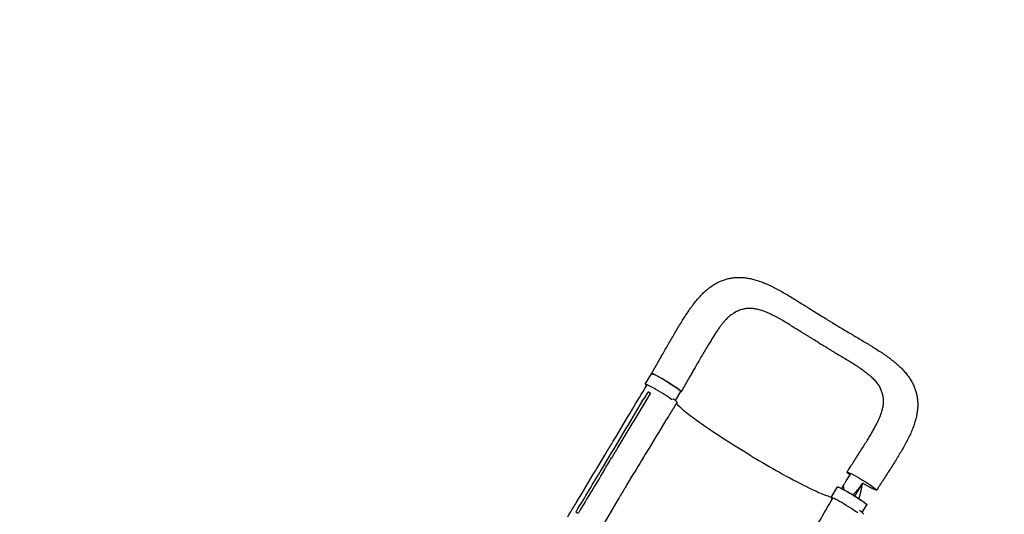
# Model space of a CAD drawing. Units: millimetres. Extents: x -7224 to 6852, y -10470 to 8256.
# Drawn here: x 2094 to 4473, y 3748 to 4944 of the extents above; entities that cross this region are included whole.
import ezdxf

# ---------------------------------------------------------------- set-up
doc = ezdxf.new("R2010")
doc.units = ezdxf.units.MM
doc.header["$LTSCALE"] = 20
doc.linetypes.add('HIDDEN', pattern=[9.525, 6.35, -3.175])
doc.layers.add('2d', color=230, linetype='Continuous')
doc.layers.add('CSA-No-EncroachmentZone_Hatch', color=20, linetype='HIDDEN')

msp = doc.modelspace()

# ---------------------------------------------------------------- hatches: boundary and pattern name
at = {"layer": 'CSA-No-EncroachmentZone_Hatch'}
h = msp.add_hatch(dxfattribs=at)
h.set_pattern_fill('ANSI31', color=256, scale=100, angle=66)
h.paths.add_polyline_path([(5420.7, 8256), (4481.4, 6629, -0.073705), (4980.4, 6431.8), (5494, 6135.2, -0.073342), (5912.6, 5803.6), (6851.5, 7429.9)])
h.paths.add_polyline_path([(-6324.5, -7949.8), (-7224.5, -9508.7), (-5559.6, -10469.9), (-4659.6, -8911.1)])

# ---------------------------------------------------------------- linework, layer by layer
at = {"layer": '2d'}
for p, q in [((3641.8, 4125.5), (3620.5, 4088.5)), ((3605.4, 4062.7), (3621, 4088.2)), ((3713.5, 4081.8), (3692.3, 4044.8)), ((3617.5, 4040.6), (3612.3, 4044.1)), ((3678.6, 4023.3), (3691.8, 4045)), ((3489.9, 3861.4), (3507.9, 3891.3)), ((3500.7, 3857.7), (3518.6, 3887.6)), ((3527.2, 3883.2), (3527.2, 3883.2)), ((3560.8, 3818.9), (3578.7, 3848.8)), ((3575.4, 3852.7), (3575.4, 3852.7)), ((4054.4, 3788.8), (4070, 3814.3)), ((4129.6, 3752.5), (4140.9, 3771.1))]:
    msp.add_line(p, q, dxfattribs=at)
at = {"layer": '2d', "extrusion": (0, 0, -1)}
for centre, major_axis, ratio, start_param, end_param in [((3656.4, 4066.6), (-35.4, 21.6), 0.073802, 0.000842, 3.141593), ((3656.4, 4066.6), (-35.4, 21.6), 0.073802, 0, 0.000842), ((3646.4, 4040.6), (36, -21.6), 0.084927, -0.824757, 0.001252), ((4128.6, 3828.5), (-35.9, 21.9), 0.073802, -0.701692, 0.000842), ((4128.6, 3828.5), (-35.9, 21.9), 0.073802, 0.000842, 3.142434), ((4105.5, 3792.7), (-35.4, 21.6), 0.073802, 0.000842, 3.141593), ((4105.5, 3792.7), (-35.4, 21.6), 0.073802, 0, 0.000842), ((4128.6, 3828.5), (35.9, -21.9), 0.073802, 0.000842, 1.47248)]:
    msp.add_ellipse(centre, major_axis=major_axis, ratio=ratio, start_param=start_param, end_param=end_param, dxfattribs=at)
at = {"layer": '2d'}
for centre, major_axis, ratio, start_param, end_param in [((3640.8, 4041.1), (-35.4, 21.6), 0.073802, -0.000842, 0.47132), ((3640.8, 4041.1), (-35.4, 21.6), 0.073802, -2.50814, -0.000842), ((4089.9, 3767.1), (-35.4, 21.6), 0.073802, -0.000842, 0.476156), ((4089.9, 3767.1), (-35.4, 21.6), 0.073802, -2.489691, -0.000842), ((4097.3, 3769.8), (36, -21.6), 0.084927, -0.000292, 0.832514)]:
    msp.add_ellipse(centre, major_axis=major_axis, ratio=ratio, start_param=start_param, end_param=end_param, dxfattribs=at)
for points, knots in [([(3641.8, 4125.5), (3643.4, 4128.4), (3645.1, 4131.2), (3649.1, 4138.2), (3651.5, 4142.4), (3656.2, 4150.6), (3658.6, 4154.7), (3663.4, 4163), (3665.8, 4167.2), (3670.6, 4175.5), (3673, 4179.7), (3677.9, 4188), (3680.4, 4192.2), (3685.2, 4200.4), (3687.7, 4204.4), (3692.6, 4212.4), (3695, 4216.4), (3700, 4224.2), (3702.5, 4228.1), (3707.6, 4235.8), (3710.2, 4239.7), (3715.5, 4247.3), (3718.2, 4251.1), (3723.7, 4258.4), (3726.5, 4261.9), (3732, 4268.6), (3734.9, 4271.9), (3740.7, 4278.2), (3743.6, 4281.3), (3749.6, 4287), (3752.6, 4289.7), (3758.7, 4294.7), (3761.7, 4297), (3767.7, 4301.3), (3770.8, 4303.3), (3776.9, 4306.9), (3779.9, 4308.5), (3786, 4311.4), (3789, 4312.7), (3795.2, 4315.1), (3798.2, 4316.1), (3804.4, 4317.8), (3807.5, 4318.5), (3813.8, 4319.7), (3816.9, 4320.2), (3823.3, 4320.9), (3826.4, 4321.1), (3832.9, 4321.2), (3836.1, 4321.1), (3842.7, 4320.7), (3846, 4320.4), (3852.7, 4319.5), (3856.1, 4318.9), (3863, 4317.5), (3866.6, 4316.6), (3873.8, 4314.6), (3877.4, 4313.4), (3885, 4310.8), (3888.8, 4309.3), (3896.6, 4306.2), (3900.6, 4304.4), (3908.6, 4300.7), (3912.6, 4298.7), (3920.8, 4294.6), (3924.9, 4292.4), (3933.2, 4287.9), (3937.3, 4285.5), (3945.5, 4280.8), (3949.6, 4278.4), (3957.9, 4273.4), (3962.2, 4270.7), (3970.8, 4265.5), (3975, 4262.9), (3983.4, 4257.7), (3987.5, 4255.1), (3994.6, 4250.7), (3997.5, 4248.9), (4000.5, 4247)], [0, 0, 0, 0, 10.001888, 10.001888, 24.367497, 24.367497, 38.904091, 38.904091, 53.794285, 53.794285, 69.007269, 69.007269, 84.372494, 84.372494, 99.810247, 99.810247, 115.313202, 115.313202, 131.147369, 131.147369, 147.438664, 147.438664, 164.267, 164.267, 180.679852, 180.679852, 197.115413, 197.115413, 213.476995, 213.476995, 229.266354, 229.266354, 244.315668, 244.315668, 258.643971, 258.643971, 272.317113, 272.317113, 285.46435, 285.46435, 298.316473, 298.316473, 310.968347, 310.968347, 323.566134, 323.566134, 336.194604, 336.194604, 349.023803, 349.023803, 362.170669, 362.170669, 375.759812, 375.759812, 389.91897, 389.91897, 404.782724, 404.782724, 420.383515, 420.383515, 436.402841, 436.402841, 452.715458, 452.715458, 469.262901, 469.262901, 485.410038, 485.410038, 501.320904, 501.320904, 517.812342, 517.812342, 533.716775, 533.716775, 549.024613, 549.024613, 559.740711, 559.740711, 559.740711, 559.740711]), ([(4023.5, 4163.7), (4019.1, 4166.4), (4014.7, 4169.1), (4008.2, 4173.2), (4006, 4174.5), (4001.7, 4177.2), (3999.5, 4178.5), (3995.1, 4181.1), (3992.9, 4182.4), (3988.6, 4185), (3986.4, 4186.3), (3980, 4190.2), (3975.7, 4192.9), (3967.4, 4198.2), (3963.3, 4200.9), (3955.1, 4206.2), (3951, 4208.7), (3942.9, 4213.6), (3938.9, 4216), (3932.9, 4219.4), (3930.9, 4220.5), (3926.9, 4222.7), (3925, 4223.7), (3919.1, 4226.9), (3915.3, 4228.9), (3909.6, 4231.7), (3907.7, 4232.6), (3903.9, 4234.4), (3902, 4235.2), (3896.4, 4237.6), (3892.8, 4239), (3887.3, 4240.9), (3885.5, 4241.5), (3881.9, 4242.6), (3880.1, 4243.1), (3874.8, 4244.3), (3871.3, 4245), (3864.4, 4245.9), (3861, 4246.1), (3854.3, 4246.1), (3851, 4245.8), (3846.9, 4245.2), (3846, 4245.1), (3844.4, 4244.8), (3843.6, 4244.6), (3841.1, 4244.1), (3839.5, 4243.6), (3834.7, 4242.2), (3831.6, 4241), (3825.4, 4238.2), (3822.4, 4236.6), (3817.1, 4233.3), (3814.9, 4231.8), (3812.7, 4230.2)], [0, 0, 0, 0, 0.0153874, 0.0153874, 0.0230811, 0.0230811, 0.0307747, 0.0307747, 0.0384684, 0.0384684, 0.0461621, 0.0461621, 0.0615495, 0.0615495, 0.0769368, 0.0769368, 0.0923242, 0.0923242, 0.1077116, 0.1077116, 0.1154053, 0.1154053, 0.1230989, 0.1230989, 0.1384863, 0.1384863, 0.14618, 0.14618, 0.1538737, 0.1538737, 0.1692611, 0.1692611, 0.1769547, 0.1769547, 0.1846484, 0.1846484, 0.2000358, 0.2000358, 0.2154232, 0.2154232, 0.2308105, 0.2308105, 0.2346574, 0.2346574, 0.2385042, 0.2385042, 0.2461979, 0.2461979, 0.2615853, 0.2615853, 0.2769726, 0.2769726, 0.2884985, 0.2884985, 0.2884985, 0.2884985]), ([(4000.5, 4247), (4003.2, 4245.3), (4006, 4243.6), (4012.9, 4239.2), (4017.2, 4236.5), (4025.8, 4231.1), (4030.1, 4228.4), (4038.6, 4223.1), (4042.8, 4220.5), (4049.3, 4216.6), (4051.6, 4215.2), (4054, 4213.8)], [0, 0, 0, 0, 10.001482, 10.001482, 25.276378, 25.276378, 40.709698, 40.709698, 55.486718, 55.486718, 63.590463, 63.590463, 63.590463, 63.590463]), ([(3812.7, 4230.2), (3811.5, 4229.4), (3810.3, 4228.5), (3807.8, 4226.3), (3806.4, 4225.1), (3803.6, 4222.5), (3802.2, 4221), (3799.4, 4218), (3797.9, 4216.4), (3794.8, 4212.8), (3793.3, 4210.9), (3790, 4206.8), (3788.4, 4204.7), (3785, 4200.1), (3783.3, 4197.7), (3779.7, 4192.6), (3777.9, 4190), (3774.2, 4184.4), (3772.3, 4181.4), (3768.3, 4175.3), (3766.4, 4172.1), (3762.4, 4165.6), (3760.3, 4162.3), (3756.2, 4155.4), (3754.1, 4151.8), (3749.7, 4144.4), (3747.5, 4140.6), (3742.9, 4132.9), (3740.6, 4128.9), (3736, 4120.9), (3733.7, 4116.9), (3729, 4108.7), (3726.6, 4104.6), (3722.5, 4097.3), (3720.7, 4094.2), (3718.8, 4091)], [0, 0, 0, 0, 10.006343, 10.006343, 20.639501, 20.639501, 30.96933, 30.96933, 41.481968, 41.481968, 52.414205, 52.414205, 63.56925, 63.56925, 75.187037, 75.187037, 87.114194, 87.114194, 99.781208, 99.781208, 112.63246, 112.63246, 125.661168, 125.661168, 139.19829, 139.19829, 153.2632, 153.2632, 167.552453, 167.552453, 181.928595, 181.928595, 196.336168, 196.336168, 207.375544, 207.375544, 207.375544, 207.375544]), ([(4054, 4213.8), (4056.8, 4212), (4059.6, 4210.3), (4066.6, 4206), (4070.8, 4203.5), (4079, 4198.6), (4083, 4196.2), (4091.3, 4191.3), (4095.5, 4188.8), (4102.5, 4184.7), (4105.2, 4183.1), (4108, 4181.4)], [0, 0, 0, 0, 10.001756, 10.001756, 24.544355, 24.544355, 38.832359, 38.832359, 53.676202, 53.676202, 63.581734, 63.581734, 63.581734, 63.581734]), ([(4023.5, 4163.7), (4027.9, 4161), (4032.3, 4158.4), (4037.8, 4155.1), (4038.9, 4154.5), (4040, 4153.8)], [0, 0, 0, 0, 0.01538737, 0.01538737, 0.01923306, 0.01923306, 0.01923306, 0.01923306]), ([(4108, 4181.4), (4110.8, 4179.8), (4113.6, 4178.1), (4120.5, 4174), (4124.6, 4171.5), (4132.7, 4166.7), (4136.7, 4164.3), (4144.7, 4159.5), (4148.7, 4157), (4156.7, 4152.1), (4160.7, 4149.6), (4168.8, 4144.4), (4172.8, 4141.8), (4180.6, 4136.6), (4184.4, 4134), (4191.8, 4128.8), (4195.4, 4126.1), (4202.5, 4120.7), (4205.9, 4117.9), (4212.7, 4112.3), (4216, 4109.4), (4222.2, 4103.6), (4225.2, 4100.6), (4230.8, 4094.7), (4233.4, 4091.6), (4238.4, 4085.6), (4240.6, 4082.5), (4244.8, 4076.5), (4246.7, 4073.4), (4250.2, 4067.4), (4251.8, 4064.3), (4254.6, 4058.3), (4255.9, 4055.2), (4258.1, 4049.1), (4259.1, 4046), (4260.8, 4039.8), (4261.5, 4036.7), (4262.6, 4030.5), (4263, 4027.3), (4263.6, 4021), (4263.8, 4017.8), (4263.8, 4011.3), (4263.7, 4008), (4263.3, 4001.4), (4262.9, 3998.1), (4261.9, 3991.4), (4261.3, 3987.9), (4259.8, 3981), (4258.9, 3977.4), (4256.8, 3970.2), (4255.6, 3966.5), (4252.9, 3958.9), (4251.4, 3955.1), (4248.2, 3947.2), (4246.4, 3943.2), (4242.6, 3935.2), (4240.6, 3931.1), (4236.4, 3922.9), (4234.2, 3918.9), (4229.6, 3910.5), (4227.2, 3906.3), (4222.2, 3897.8), (4219.7, 3893.6), (4214.7, 3885.3), (4212.1, 3881.1), (4207, 3872.9), (4204.4, 3868.8), (4199.2, 3860.5), (4196.6, 3856.4), (4191.2, 3848.1), (4188.5, 3843.9), (4183.2, 3835.5), (4180.5, 3831.4), (4175.1, 3823), (4172.4, 3818.9), (4168, 3812.1), (4166.2, 3809.3), (4164.5, 3806.6)], [0, 0, 0, 0, 10.001536, 10.001536, 25.094396, 25.094396, 39.909904, 39.909904, 55.134823, 55.134823, 70.949244, 70.949244, 87.317659, 87.317659, 103.386646, 103.386646, 119.469377, 119.469377, 135.917996, 135.917996, 152.342581, 152.342581, 168.42492, 168.42492, 184.075183, 184.075183, 198.978501, 198.978501, 213.113216, 213.113216, 226.640452, 226.640452, 239.721836, 239.721836, 252.492495, 252.492495, 265.087016, 265.087016, 277.714943, 277.714943, 290.424782, 290.424782, 303.336164, 303.336164, 316.557301, 316.557301, 330.299849, 330.299849, 344.639315, 344.639315, 359.667872, 359.667872, 375.340032, 375.340032, 391.597148, 391.597148, 408.05149, 408.05149, 424.386541, 424.386541, 441.272261, 441.272261, 457.664612, 457.664612, 473.609687, 473.609687, 489.124402, 489.124402, 504.56151, 504.56151, 519.937876, 519.937876, 535.178837, 535.178837, 550.092629, 550.092629, 559.79781, 559.79781, 559.79781, 559.79781]), ([(4040, 4153.8), (4041, 4153.2), (4042.1, 4152.5), (4045.4, 4150.5), (4047.6, 4149.1), (4051.9, 4146.4), (4054, 4145.1), (4058.3, 4142.4), (4060.5, 4141.1), (4067, 4137.2), (4071.3, 4134.6), (4079.8, 4129.7), (4084.1, 4127.2), (4092.5, 4122.3), (4096.6, 4119.8), (4104.7, 4114.9), (4108.6, 4112.4), (4114.4, 4108.6), (4116.3, 4107.4), (4120.1, 4104.8), (4121.9, 4103.6), (4127.4, 4099.8), (4131, 4097.3), (4136.1, 4093.5), (4137.8, 4092.3), (4141, 4089.7), (4142.6, 4088.4), (4146.4, 4085.3), (4148.6, 4083.4), (4150.6, 4081.6)], [0.0192331, 0.0192331, 0.0192331, 0.0192331, 0.0230811, 0.0230811, 0.0307747, 0.0307747, 0.0384684, 0.0384684, 0.0461621, 0.0461621, 0.0615495, 0.0615495, 0.0769368, 0.0769368, 0.0923242, 0.0923242, 0.1077116, 0.1077116, 0.1154053, 0.1154053, 0.1230989, 0.1230989, 0.1384863, 0.1384863, 0.14618, 0.14618, 0.1538737, 0.1538737, 0.1647817, 0.1647817, 0.1647817, 0.1647817]), ([(3692.3, 4044.7), (3692.3, 4044.8), (3692.3, 4044.8), (3692.3, 4045), (3692.3, 4045), (3692.2, 4045.3), (3692.1, 4045.5), (3691.7, 4045.9), (3691.5, 4046.2), (3691, 4046.6), (3690.9, 4046.7), (3690.5, 4047.1), (3690.3, 4047.2), (3689.3, 4048.1), (3688.3, 4049), (3686.5, 4050.4), (3685.9, 4050.9), (3684.8, 4051.6), (3684.4, 4051.9), (3683.7, 4052.5), (3683.3, 4052.7), (3681.3, 4054.2), (3679.6, 4055.4), (3676.7, 4057.3), (3675.8, 4058), (3673.7, 4059.3), (3672.7, 4060), (3670.6, 4061.4), (3669.5, 4062.1), (3667.8, 4063.1), (3667.3, 4063.5), (3666.1, 4064.2), (3665.6, 4064.6), (3662.7, 4066.4), (3660.4, 4067.8), (3656.9, 4070), (3655.7, 4070.7), (3653.9, 4071.7), (3653.3, 4072.1), (3652.2, 4072.8), (3651.6, 4073.1), (3648.7, 4074.8), (3646.4, 4076.2), (3643.7, 4077.7), (3643.1, 4078), (3642, 4078.6), (3641.5, 4079), (3639.9, 4079.8), (3638.8, 4080.4), (3635.8, 4082), (3634, 4083), (3631.8, 4084.2), (3631.3, 4084.4), (3630.5, 4084.8), (3630.1, 4085), (3628.9, 4085.6), (3627.5, 4086.3), (3626.2, 4086.9), (3625.3, 4087.3), (3625, 4087.4), (3624.4, 4087.6), (3624.1, 4087.7), (3622.9, 4088.2), (3622.1, 4088.5), (3621.3, 4088.6), (3621, 4088.7), (3620.8, 4088.6), (3620.7, 4088.6), (3620.6, 4088.6), (3620.6, 4088.5), (3620.5, 4088.5)], [0.0343937, 0.0343937, 0.0343937, 0.0343937, 0.0364677, 0.0364677, 0.0385416, 0.0385416, 0.0426896, 0.0426896, 0.0468375, 0.0468375, 0.0489115, 0.0489115, 0.0509854, 0.0509854, 0.0592813, 0.0592813, 0.0634292, 0.0634292, 0.0655032, 0.0655032, 0.0675772, 0.0675772, 0.075873, 0.075873, 0.080021, 0.080021, 0.0841689, 0.0841689, 0.0883168, 0.0883168, 0.0903908, 0.0903908, 0.0924648, 0.0924648, 0.1007606, 0.1007606, 0.1049085, 0.1049085, 0.1069825, 0.1069825, 0.1090565, 0.1090565, 0.1173523, 0.1173523, 0.1194263, 0.1194263, 0.1215003, 0.1215003, 0.1256482, 0.1256482, 0.1339441, 0.1339441, 0.136018, 0.136018, 0.138092, 0.138092, 0.1422399, 0.1463879, 0.1463879, 0.1484618, 0.1484618, 0.1505358, 0.1505358, 0.1588316, 0.1588316, 0.1629796, 0.1629796, 0.1650535, 0.1650535, 0.1671275, 0.1671275, 0.1671275, 0.1671275]), ([(4150.6, 4081.6), (4151.5, 4080.8), (4152.3, 4080), (4154.5, 4077.9), (4155.8, 4076.6), (4158.4, 4073.9), (4159.7, 4072.5), (4163.3, 4068.3), (4165.5, 4065.5), (4169.4, 4059.8), (4171.2, 4056.9), (4174.2, 4050.9), (4175.5, 4047.8), (4176.9, 4043.9), (4177.1, 4043.1), (4177.6, 4041.5), (4177.8, 4040.7), (4178.5, 4038.3), (4178.9, 4036.7), (4179.8, 4031.7), (4180.2, 4028.4), (4180.5, 4021.6), (4180.4, 4018.2), (4180, 4011.9), (4179.7, 4009.2), (4179.2, 4006.4)], [0.1647817, 0.1647817, 0.1647817, 0.1647817, 0.1692611, 0.1692611, 0.1769547, 0.1769547, 0.1846484, 0.1846484, 0.2000358, 0.2000358, 0.2154232, 0.2154232, 0.2308105, 0.2308105, 0.2346574, 0.2346574, 0.2385042, 0.2385042, 0.2461979, 0.2461979, 0.2615853, 0.2615853, 0.2769726, 0.2769726, 0.288783, 0.288783, 0.288783, 0.288783]), ([(3507.9, 3891.3), (3509.6, 3894.1), (3511.3, 3897), (3518.1, 3908.3), (3523.3, 3916.9), (3543.8, 3951.1), (3559.2, 3976.7), (3586, 4021.5), (3597.5, 4040.7), (3609, 4059.9)], [0.007192, 0.007192, 0.007192, 0.007192, 10, 10, 40, 40, 130.000014, 130.000014, 197.357491, 197.357491, 197.357491, 197.357491]), ([(3612.3, 4044.1), (3613.6, 4043.4), (3615, 4042.7), (3617, 4041.7), (3617.5, 4041.5), (3617.9, 4041.3)], [-87.348443, -87.348443, -87.348443, -87.348443, -81.137316, -81.137316, -79.32713, -79.32713, -79.32713, -79.32713]), ([(3616.4, 4038.7), (3590.8, 3996), (3565.2, 3953.3), (3534.5, 3902.1), (3529.3, 3893.5), (3524.1, 3884.9)], [0.003, 0.003, 0.003, 0.003, 0.1527899, 0.1527899, 0.1830004, 0.1830004, 0.1830004, 0.1830004]), ([(3682.4, 4019), (3680.6, 4016.1), (3678.9, 4013.3), (3671.9, 4002), (3666.6, 3993.6), (3645.8, 3959.6), (3630.2, 3934.1), (3602.7, 3888.7), (3590.7, 3868.8), (3578.7, 3848.8)], [0, 0, 0, 0, 10.000001, 10.000001, 40.00003, 40.00003, 130.000759, 130.000759, 200.007219, 200.007219, 200.007219, 200.007219]), ([(3861.9, 3889.2), (3860.9, 3889.8), (3860.2, 3890.2), (3837.3, 3904), (3815.9, 3917.3), (3773, 3944.9), (3752.5, 3958.8), (3719.9, 3982), (3707.4, 3991.6), (3688.9, 4007.3), (3683.2, 4013.2), (3681.6, 4017), (3681.5, 4017.2), (3681.4, 4017.4)], [453.099718, 453.099718, 453.099718, 453.099718, 459.169958, 459.169958, 585.146113, 585.146113, 727.735654, 727.735654, 854.158378, 854.158378, 985.748671, 985.748671, 994.693556, 994.693556, 994.693556, 994.693556]), ([(4096.4, 3856), (4098.2, 3858.8), (4100, 3861.6), (4104.5, 3868.6), (4107.2, 3872.8), (4112.6, 3881.1), (4115.3, 3885.2), (4120.4, 3893.2), (4122.9, 3897.1), (4127.8, 3904.8), (4130.3, 3908.7), (4135, 3916.2), (4137.4, 3920), (4142, 3927.3), (4144.2, 3931), (4148.4, 3938), (4150.5, 3941.4), (4154.3, 3948), (4156.1, 3951.1), (4159.5, 3957.4), (4161.2, 3960.4), (4164.3, 3966.3), (4165.7, 3969.2), (4168.4, 3974.6), (4169.6, 3977.2), (4171.7, 3982.1), (4172.7, 3984.5), (4174.5, 3989), (4175.2, 3991.1), (4176.6, 3995.2), (4177.2, 3997.1), (4178.1, 4000.7), (4178.5, 4002.4), (4179, 4004.8), (4179.1, 4005.6), (4179.2, 4006.4)], [0, 0, 0, 0, 10.001472, 10.001472, 25.240501, 25.240501, 40.194963, 40.194963, 54.67226, 54.67226, 69.041644, 69.041644, 83.366502, 83.366502, 97.480944, 97.480944, 111.109994, 111.109994, 124.154429, 124.154429, 137.003288, 137.003288, 149.651809, 149.651809, 161.526519, 161.526519, 173.050829, 173.050829, 184.137464, 184.137464, 194.970825, 194.970825, 205.468146, 205.468146, 211.047109, 211.047109, 211.047109, 211.047109]), ([(3506.2, 3855), (3509.1, 3859.9), (3512.1, 3864.8), (3518.1, 3874.8), (3521.1, 3879.8), (3524.1, 3884.9)], [-35, -35, -35, -35, -17.675, -17.675, 0, 0, 0, 0]), ([(3861.9, 3889.2), (3862.3, 3889), (3862.4, 3888.9), (3865.7, 3886.9), (3868.8, 3885.1), (3894.2, 3869.9), (3916.5, 3857.2), (3960.7, 3832.7), (3982.1, 3821.5), (4018.1, 3803.9), (4032.5, 3797.6), (4048.1, 3792), (4052.2, 3790.8), (4055.3, 3790.2)], [-740.321572, -740.321572, -740.321572, -740.321572, -739.20094, -739.20094, -717.71152, -717.71152, -562.195713, -562.195713, -390.107116, -390.107116, -224.6365, -224.6365, -144.367531, -144.367531, -144.367531, -144.367531]), ([(3418.3, 3742.2), (3420, 3745), (3421.7, 3747.9), (3428.6, 3759.2), (3433.7, 3767.8), (3454.2, 3801.9), (3469.6, 3827.6), (3486.7, 3855.9), (3488.3, 3858.6), (3489.9, 3861.4)], [0, 0, 0, 0, 10, 10, 40, 40, 130.000009, 130.000009, 139.579317, 139.579317, 139.579317, 139.579317]), ([(3560.8, 3818.9), (3559.1, 3816.1), (3557.4, 3813.2), (3550.6, 3801.8), (3545.5, 3793.2), (3525.1, 3759), (3509.9, 3733.2), (3493.1, 3704.7), (3491.5, 3702), (3489.9, 3699.2)], [0, 0, 0, 0, 10.000001, 10.000001, 40.000019, 40.000019, 130.000418, 130.000418, 139.582243, 139.582243, 139.582243, 139.582243]), ([(4069.6, 3814.6), (4069.6, 3814.6), (4069.7, 3814.6), (4069.8, 3814.7), (4069.9, 3814.7), (4070.1, 3814.7), (4070.3, 3814.7), (4070.9, 3814.6), (4071.2, 3814.5), (4071.8, 3814.3), (4072, 3814.2), (4072.5, 3814.1), (4072.7, 3814), (4074, 3813.5), (4075.2, 3813), (4077.2, 3812), (4078, 3811.6), (4079.2, 3811.1), (4079.6, 3810.9), (4080.4, 3810.4), (4080.8, 3810.2), (4083, 3809.1), (4084.9, 3808.1), (4087.9, 3806.5), (4089, 3805.9), (4091.1, 3804.7), (4092.2, 3804.1), (4094.4, 3802.9), (4095.5, 3802.2), (4097.2, 3801.2), (4097.8, 3800.9), (4098.9, 3800.2), (4099.5, 3799.9), (4102.4, 3798.1), (4104.8, 3796.7), (4108.3, 3794.6), (4109.4, 3793.9), (4111.2, 3792.8), (4111.8, 3792.4), (4112.9, 3791.7), (4113.5, 3791.3), (4116.4, 3789.5), (4118.6, 3788.1), (4121.2, 3786.4), (4121.7, 3786.1), (4122.8, 3785.4), (4123.3, 3785), (4124.8, 3784), (4125.8, 3783.4), (4128.6, 3781.4), (4130.4, 3780.2), (4132.4, 3778.8), (4132.8, 3778.5), (4133.5, 3778), (4133.9, 3777.7), (4134.9, 3776.9), (4136.2, 3775.9), (4137.3, 3775.1), (4138.1, 3774.4), (4138.3, 3774.2), (4138.8, 3773.8), (4139, 3773.7), (4140, 3772.8), (4140.6, 3772.2), (4141.1, 3771.5), (4141.2, 3771.3), (4141.3, 3771.1), (4141.3, 3771), (4141.4, 3770.9), (4141.3, 3770.9), (4141.3, 3770.8)], [0.0343937, 0.0343937, 0.0343937, 0.0343937, 0.0364677, 0.0364677, 0.0385416, 0.0385416, 0.0426896, 0.0426896, 0.0468375, 0.0468375, 0.0489115, 0.0489115, 0.0509854, 0.0509854, 0.0592813, 0.0592813, 0.0634292, 0.0634292, 0.0655032, 0.0655032, 0.0675772, 0.0675772, 0.075873, 0.075873, 0.080021, 0.080021, 0.0841689, 0.0841689, 0.0883168, 0.0883168, 0.0903908, 0.0903908, 0.0924648, 0.0924648, 0.1007606, 0.1007606, 0.1049085, 0.1049085, 0.1069825, 0.1069825, 0.1090565, 0.1090565, 0.1173523, 0.1173523, 0.1194263, 0.1194263, 0.1215003, 0.1215003, 0.1256482, 0.1256482, 0.1339441, 0.1339441, 0.136018, 0.136018, 0.138092, 0.138092, 0.1422399, 0.1463879, 0.1463879, 0.1484618, 0.1484618, 0.1505358, 0.1505358, 0.1588316, 0.1588316, 0.1629796, 0.1629796, 0.1650535, 0.1650535, 0.1671275, 0.1671275, 0.1671275, 0.1671275]), ([(4085.4, 3807.8), (4085.4, 3807.9), (4085.4, 3808.1), (4085.4, 3808.4), (4085.4, 3808.6), (4085.3, 3808.6), (4085.3, 3808.6), (4085.3, 3808.7), (4085.3, 3808.7), (4085.3, 3809.1), (4085.2, 3809.5), (4085.1, 3810.7), (4085, 3811.5), (4084.9, 3812.8), (4084.9, 3813.3), (4084.8, 3813.8), (4084.8, 3814), (4084.8, 3814.2), (4084.8, 3814.3), (4084.8, 3814.3), (4084.8, 3814.3), (4084.8, 3814.3), (4084.8, 3814.3), (4084.7, 3814.5), (4084.7, 3814.7), (4084.6, 3815.5), (4084.6, 3816.3), (4084.5, 3817.3), (4084.5, 3817.5), (4084.5, 3817.8)], [0.6163551, 0.6163551, 0.6163551, 0.6163551, 0.6198095, 0.6232658, 0.6249939, 0.6249939, 0.625426, 0.625426, 0.625858, 0.6267221, 0.6405472, 0.6405472, 0.6681974, 0.6681974, 0.6820225, 0.6820225, 0.6854788, 0.6872069, 0.6874229, 0.6874229, 0.6876389, 0.6876389, 0.688071, 0.688935, 0.6958476, 0.6958476, 0.7234978, 0.7234978, 0.7296822, 0.7296822, 0.7296822, 0.7296822]), ([(4128.9, 3821.4), (4128.7, 3821.2), (4128.4, 3820.8), (4128.2, 3820.4), (4128, 3820.2), (4128, 3820.2), (4127.9, 3820), (4127.7, 3819.7), (4127.1, 3818.9), (4126.3, 3817.9), (4125.8, 3817.1), (4125.6, 3816.9), (4125.6, 3816.8), (4125.5, 3816.8), (4125.5, 3816.7), (4125.3, 3816.5), (4124.8, 3815.8), (4123.6, 3814.1), (4122.1, 3812.2), (4121.1, 3810.8), (4120.7, 3810.3), (4120.6, 3810.3), (4120.6, 3810.3), (4120.5, 3810.2), (4120.4, 3810), (4120.1, 3809.6), (4119.1, 3808.3), (4118.2, 3807.2), (4117.1, 3805.8), (4116.7, 3805.3), (4116.3, 3804.8), (4116.2, 3804.8)], [0.0416408, 0.0416408, 0.0416408, 0.0416408, 0.0550412, 0.0619214, 0.0619214, 0.0653615, 0.0653615, 0.0688016, 0.0825619, 0.1100825, 0.1238428, 0.1238428, 0.1255628, 0.1255628, 0.1272829, 0.1307229, 0.1376031, 0.1651237, 0.220165, 0.2476856, 0.2494056, 0.2494056, 0.2511257, 0.2511257, 0.2545657, 0.2614459, 0.2752062, 0.3302474, 0.3302474, 0.3577681, 0.362497, 0.362497, 0.362497, 0.362497]), ([(4125.5, 3799.2), (4125.5, 3799.4), (4125.7, 3800.1), (4125.9, 3801), (4126.1, 3801.7), (4126.1, 3802.1), (4126.2, 3802.3), (4126.2, 3802.4), (4126.2, 3802.5), (4126.2, 3802.5), (4126.2, 3802.5), (4126.6, 3804.1), (4127, 3805.8), (4127.5, 3808.4), (4127.8, 3809.7), (4128.1, 3811.3), (4128.3, 3812.2), (4128.4, 3812.6), (4128.4, 3812.8), (4128.5, 3812.9), (4128.5, 3812.9), (4128.5, 3813), (4128.5, 3813), (4128.5, 3813), (4128.7, 3813.8), (4128.8, 3814.7), (4129.1, 3816), (4129.2, 3816.7), (4129.4, 3817.5), (4129.5, 3817.9), (4129.5, 3818.1), (4129.5, 3818.2), (4129.5, 3818.3), (4129.5, 3818.3), (4129.5, 3818.3), (4129.7, 3819.1), (4129.8, 3819.9), (4130, 3820.7)], [0.710492, 0.710492, 0.710492, 0.710492, 0.71875, 0.734375, 0.7421875, 0.7460938, 0.7480469, 0.7490234, 0.7495117, 0.7495117, 0.75, 0.75, 0.8125, 0.8125, 0.84375, 0.859375, 0.8671875, 0.8710938, 0.8730469, 0.8740234, 0.8745117, 0.8747559, 0.8747559, 0.875, 0.875, 0.90625, 0.90625, 0.921875, 0.9296875, 0.9335938, 0.9355469, 0.9365234, 0.9370117, 0.9370117, 0.9375, 0.9375, 0.9652858, 0.9652858, 0.9652858, 0.9652858]), ([(4130.5, 3823.7), (4130.1, 3823.1), (4129.7, 3822.6), (4129.4, 3822.1), (4129.3, 3822.1), (4129.3, 3822), (4129.3, 3822), (4129.3, 3822), (4129.3, 3821.9), (4129.2, 3821.9), (4129.1, 3821.7), (4129, 3821.5), (4128.9, 3821.4), (4128.9, 3821.4)], [0, 0, 0, 0, 0.02752062, 0.02752062, 0.0309607, 0.0309607, 0.03139071, 0.03139071, 0.03182072, 0.03268074, 0.03440078, 0.04128093, 0.04164079, 0.04164079, 0.04164079, 0.04164079]), ([(3959.9, 3620), (3961.6, 3622.8), (3963.3, 3625.7), (3970.1, 3637), (3975.3, 3645.6), (3995.7, 3679.8), (4011, 3705.5), (4036.8, 3749.5), (4047.5, 3767.7), (4058.1, 3786)], [0.007108, 0.007108, 0.007108, 0.007108, 10.000001, 10.000001, 40.000021, 40.000021, 130.00062, 130.00062, 193.661056, 193.661056, 193.661056, 193.661056]), ([(4116.2, 3804.8), (4116.1, 3804.6), (4115.9, 3804.4), (4115.8, 3804.2), (4115.7, 3804.2), (4115.7, 3804.1), (4115.6, 3804.1), (4115.5, 3803.9), (4114.7, 3803), (4113.2, 3801.2), (4111.7, 3799.6), (4110.7, 3798.5), (4110.3, 3798.1), (4109.6, 3797.4), (4108.8, 3796.5), (4107.9, 3795.7), (4107.4, 3795.2)], [0.362497, 0.362497, 0.362497, 0.362497, 0.3715284, 0.3749685, 0.3749685, 0.3766885, 0.3766885, 0.3784085, 0.3852887, 0.4403299, 0.4953712, 0.4953712, 0.5228918, 0.5228918, 0.5504124, 0.5915887, 0.5915887, 0.5915887, 0.5915887]), ([(4122.1, 3785.8), (4122.1, 3786), (4122.2, 3786.2), (4122.3, 3786.6), (4122.3, 3786.8), (4122.4, 3787.1), (4122.4, 3787.2), (4122.5, 3787.3), (4122.5, 3787.4), (4122.5, 3787.5), (4122.5, 3787.5), (4122.5, 3787.6), (4122.8, 3788.4), (4123.1, 3789.6), (4123.4, 3791), (4123.6, 3791.7), (4123.7, 3792.1), (4123.8, 3792.3), (4123.8, 3792.3), (4123.8, 3792.4), (4123.8, 3792.4), (4124.2, 3794), (4124.6, 3795.6), (4125.2, 3797.9), (4125.3, 3798.6), (4125.5, 3799.2)], [0.5398651, 0.5398651, 0.5398651, 0.5398651, 0.546875, 0.546875, 0.5546875, 0.5546875, 0.5585938, 0.5585938, 0.5605469, 0.5615234, 0.5615234, 0.5625, 0.5625, 0.59375, 0.609375, 0.6171875, 0.6210938, 0.6230469, 0.6240234, 0.6240234, 0.625, 0.625, 0.6875, 0.6875, 0.710492, 0.710492, 0.710492, 0.710492])]:
    msp.add_open_spline(points, degree=3, knots=knots, dxfattribs=at)
for points in [[(3620.5, 4088.5), (3620.5, 4088.4), (3620.5, 4088.1), (3620.7, 4087.8)], [(3642.6, 4078.3), (3642.6, 4078.3), (3642.6, 4078.3), (3642.6, 4078.3)], [(3653.4, 4072), (3653.4, 4072), (3653.4, 4072), (3653.4, 4072)], [(3718.8, 4091), (3717.1, 4087.9), (3715.3, 4084.8), (3713.5, 4081.8)], [(3610.7, 4041.5), (3611.2, 4042.4), (3611.8, 4043.2), (3612.3, 4044.1)], [(3691.6, 4044.6), (3691.9, 4044.6), (3692.2, 4044.6), (3692.3, 4044.7)], [(3518.6, 3887.6), (3549.4, 3938.9), (3580.1, 3990.2), (3610.7, 4041.5)], [(3617.9, 4041.3), (3617.4, 4040.4), (3616.9, 4039.5), (3616.4, 4038.7)], [(3507.9, 3891.3), (3507.9, 3891.3), (3507.9, 3891.3), (3507.9, 3891.3)], [(3439.2, 3755.6), (3459.7, 3789.7), (3480.2, 3823.7), (3500.7, 3857.7)], [(3506.2, 3855), (3485.7, 3820.9), (3465.3, 3786.9), (3444.8, 3752.8)], [(4092.8, 3850.4), (4094, 3852.3), (4095.2, 3854.1), (4096.4, 3856)], [(3578.7, 3848.8), (3578.7, 3848.8), (3578.7, 3848.8), (3578.7, 3848.8)], [(4088.3, 3824.1), (4092.3, 3830.6), (4096.2, 3837), (4100.2, 3843.5)], [(4102.3, 3846.9), (4101.6, 3845.8), (4100.9, 3844.6), (4100.2, 3843.5)], [(4069.8, 3813.9), (4069.6, 3814.2), (4069.5, 3814.4), (4069.6, 3814.6)], [(4080.1, 3810.6), (4082.7, 3814.8), (4085.2, 3819), (4087.8, 3823.2)], [(4130, 3820.7), (4130.2, 3821.7), (4130.4, 3822.7), (4130.5, 3823.7)], [(4141.3, 3770.8), (4141.2, 3770.7), (4141, 3770.6), (4140.6, 3770.7)], [(3437.7, 3753.1), (3438.2, 3753.9), (3438.7, 3754.8), (3439.2, 3755.6)], [(3443.3, 3750.3), (3441.4, 3751.3), (3439.5, 3752.2), (3437.7, 3753.1)], [(3444.8, 3752.8), (3444.3, 3752), (3443.8, 3751.1), (3443.3, 3750.3)]]:
    msp.add_open_spline(points, degree=3, dxfattribs=at)
for points, weights in [([(4129.1, 3821.4), (4125.6, 3815.7), (4122.2, 3810), (4118.7, 3804.3)], [0.999999991257, 0.999999971658, 0.999999962588, 0.999999964045]), ([(4130.5, 3823.7), (4130.1, 3822.9), (4129.6, 3822.2), (4129.1, 3821.4)], [1, 0.999999996884, 0.999999993969, 0.999999991257]), ([(4118.7, 3804.3), (4116.3, 3800.4), (4113.9, 3796.5), (4111.5, 3792.6)], [0.999999964045, 0.999999965053, 0.999999971096, 0.999999982173])]:
    msp.add_rational_spline(points, weights, degree=3, dxfattribs=at)

doc.saveas('drawing.dxf')
